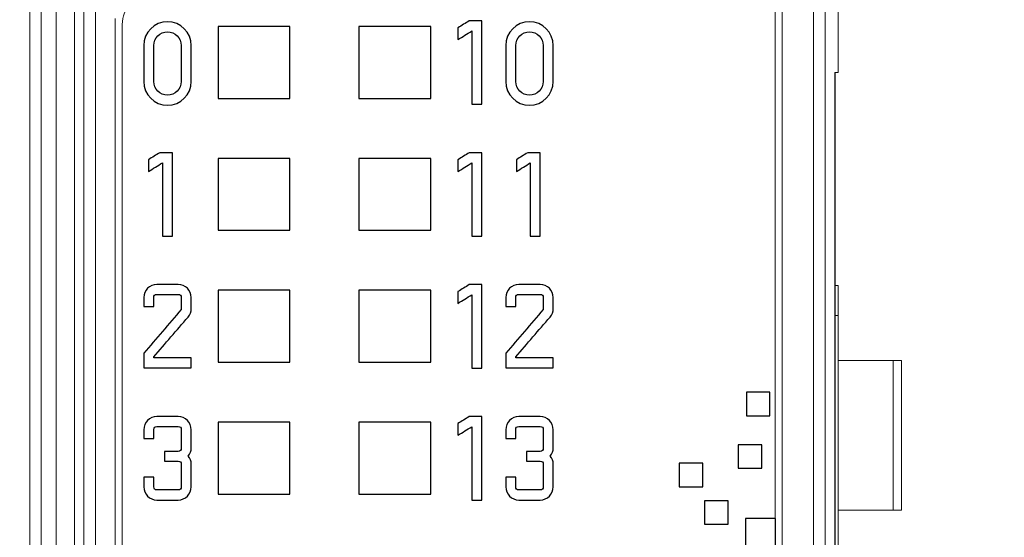
# Model space of a CAD drawing. Units: millimetres. Extents: x 0 to 592, y -1 to 415.
# Drawn here: x 258 to 275, y 263 to 271 of the extents above; entities that cross this region are included whole.
import ezdxf

# ---------------------------------------------------------------- set-up
doc = ezdxf.new("R2010")
doc.units = ezdxf.units.MM
doc.header["$LTSCALE"] = 23.1
doc.header["$MEASUREMENT"] = 0
doc.header["$PDSIZE"] = -5
doc.layers.get('0').update_dxf_attribs({"lineweight": 18})
doc.layers.add('layer 1', color=7, linetype='Continuous')
doc.styles.add('标准', font='txt')
doc.dimstyles.new('标准', dxfattribs={"dimtxt": 5.5, "dimasz": 8, "dimexe": 0, "dimexo": 0, "dimtad": 1, "dimzin": 0, "dimdsep": 46, "dimtxsty": '标准', "dimblk": '_CAXARROW', "dimcen": 0, "dimdle": 8, "dimazin": 2, "dimtfac": 0.707107, "dimtdec": 3, "dimtmove": 2, "dimatfit": 1, "dimfxl": 0, "dimfrac": 2, "dimtolj": 1, "dimarcsym": 0})

# ---------------------------------------------------------------- blocks, each defined once
blk = doc.blocks.new('_CAXARROW')
blk.add_hatch(color=0).paths.add_polyline_path([(0, 0), (-1, 0.125), (-1, -0.125)], flags=0)
blk = doc.blocks.new('*D51')
at = {"color": 0, "lineweight": -2}
for p, q in [((274.158, 276.352), (291.471, 276.352)), ((291.471, 184.352), (291.471, 268.352)), ((274.158, 176.352), (291.471, 176.352))]:
    blk.add_line(p, q, dxfattribs=at)
at = {"layer": 'Defpoints', "color": 0}
for p in [(274.158, 276.352), (291.471, 276.352), (274.158, 176.352)]:
    blk.add_point(p, dxfattribs=at)
at = {"color": 0, "lineweight": -2, "xscale": 8, "yscale": 8, "zscale": 8}
for p, rotation in [((291.471, 276.352), 90), ((291.471, 176.352), 270)]:
    blk.add_blockref('_CAXARROW', p, dxfattribs=dict(at, rotation=rotation))
at = {"color": 0, "insert": (288.013, 226.352), "char_height": 5.5, "attachment_point": 5, "rotation": 90, "style": '标准'}
blk.add_mtext('\\A1;100.00', dxfattribs=at)
blk = doc.blocks.new('*D52')
at = {"color": 0, "lineweight": -2}
for p, q in [((261.758, 280.855), (313.345, 280.855)), ((313.345, 272.855), (313.345, 184.352)), ((274.158, 176.352), (313.345, 176.352))]:
    blk.add_line(p, q, dxfattribs=at)
at = {"layer": 'Defpoints', "color": 0}
for p in [(261.758, 280.855), (274.158, 176.352), (313.345, 176.352)]:
    blk.add_point(p, dxfattribs=at)
at = {"color": 0, "lineweight": -2, "xscale": 8, "yscale": 8, "zscale": 8}
for p, rotation in [((313.345, 280.855), 90), ((313.345, 176.352), 270)]:
    blk.add_blockref('_CAXARROW', p, dxfattribs=dict(at, rotation=rotation))
at = {"color": 0, "insert": (309.887, 228.604), "char_height": 5.5, "attachment_point": 5, "rotation": 90, "style": '标准'}
blk.add_mtext('\\A1;104.50', dxfattribs=at)
blk = doc.blocks.new('*D53')
at = {"color": 0, "lineweight": -2}
for p, q in [((269.308, 277.852), (302.157, 277.852)), ((302.157, 269.852), (302.157, 184.352)), ((274.158, 176.352), (302.157, 176.352))]:
    blk.add_line(p, q, dxfattribs=at)
at = {"layer": 'Defpoints', "color": 0}
for p in [(269.308, 277.852), (274.158, 176.352), (302.157, 176.352)]:
    blk.add_point(p, dxfattribs=at)
at = {"color": 0, "lineweight": -2, "xscale": 8, "yscale": 8, "zscale": 8}
for p, rotation in [((302.157, 277.852), 90), ((302.157, 176.352), 270)]:
    blk.add_blockref('_CAXARROW', p, dxfattribs=dict(at, rotation=rotation))
at = {"color": 0, "insert": (298.699, 227.102), "char_height": 5.5, "attachment_point": 5, "rotation": 90, "style": '标准'}
blk.add_mtext('\\A1;101.50', dxfattribs=at)
blk = doc.blocks.new('*D54')
at = {"color": 0, "lineweight": -2}
for p, q in [((261.758, 280.855), (324.391, 280.855)), ((324.391, 272.855), (324.391, 182.852)), ((270.058, 174.852), (324.391, 174.852))]:
    blk.add_line(p, q, dxfattribs=at)
at = {"layer": 'Defpoints', "color": 0}
for p in [(261.758, 280.855), (270.058, 174.852), (324.391, 174.852)]:
    blk.add_point(p, dxfattribs=at)
at = {"color": 0, "lineweight": -2, "xscale": 8, "yscale": 8, "zscale": 8}
for p, rotation in [((324.391, 280.855), 90), ((324.391, 174.852), 270)]:
    blk.add_blockref('_CAXARROW', p, dxfattribs=dict(at, rotation=rotation))
at = {"color": 0, "insert": (320.934, 227.854), "char_height": 5.5, "attachment_point": 5, "rotation": 90, "style": '标准'}
blk.add_mtext('\\A1;106.00', dxfattribs=at)
blk = doc.blocks.new('*D57')
at = {"color": 0, "lineweight": -2}
for p, q in [((261.758, 280.855), (336.299, 280.855)), ((336.299, 166.802), (336.299, 272.855)), ((258.255, 158.802), (336.299, 158.802))]:
    blk.add_line(p, q, dxfattribs=at)
at = {"layer": 'Defpoints', "color": 0}
for p in [(261.758, 280.855), (336.299, 280.855), (258.255, 158.802)]:
    blk.add_point(p, dxfattribs=at)
at = {"color": 0, "lineweight": -2, "xscale": 8, "yscale": 8, "zscale": 8}
for p, rotation in [((336.299, 280.855), 90), ((336.299, 158.802), 270)]:
    blk.add_blockref('_CAXARROW', p, dxfattribs=dict(at, rotation=rotation))
at = {"color": 0, "insert": (332.841, 219.829), "char_height": 5.5, "attachment_point": 5, "rotation": 90, "style": '标准'}
blk.add_mtext('\\A1;122.00', dxfattribs=at)

msp = doc.modelspace()

# ---------------------------------------------------------------- linework, layer by layer
at = {"color": 0, "linetype": 'Continuous'}
for p, q in [((271.175, 275.152), (271.175, 253.962)), ((271.058, 264.635), (271.058, 275.052)), ((271.695, 252.274), (271.695, 274.975)), ((258.619, 252.825), (258.619, 274.919)), ((271.891, 252.473), (271.891, 274.778)), ((258.806, 253.025), (258.806, 274.729)), ((272.108, 274.622), (272.108, 270.352)), ((259.058, 252.954), (259.056, 274.352)), ((259.359, 273.958), (259.359, 252.954)), ((259.52, 273.173), (259.52, 253.025)), ((259.714, 252.825), (259.714, 273.173)), ((260.04, 253.962), (260.04, 271.252)), ((260.158, 254.062), (260.158, 271.152)), ((272.053, 252.404), (272.053, 270.352)), ((272.053, 270.352), (272.108, 270.352)), ((272.058, 182.352), (272.058, 270.352)), ((272.108, 266.802), (272.058, 266.802)), ((272.108, 241.802), (272.108, 266.802)), ((272.058, 266.302), (272.108, 266.302)), ((273.162, 265.552), (272.108, 265.552)), ((273.026, 263.052), (273.026, 265.552)), ((273.162, 265.552), (273.162, 263.052)), ((271.058, 264.05), (271.057, 264.635)), ((271.058, 254.062), (271.058, 264.05)), ((272.108, 263.052), (273.162, 263.052))]:
    msp.add_line(p, q, dxfattribs=at)
msp.add_arc((260.658, 271.152), 0.5, 90, 180, dxfattribs=at)
at = {"layer": 'layer 1', "color": 253}
for points, knots in [([(261.31, 270.203), (261.31, 269.985), (261.132, 269.807), (260.914, 269.807), (260.914, 269.807), (260.695, 269.807), (260.518, 269.985), (260.518, 270.203), (260.518, 270.203), (260.518, 270.404), (260.518, 270.604), (260.518, 270.805), (260.518, 270.805), (260.518, 271.023), (260.695, 271.2), (260.914, 271.2), (260.914, 271.2), (261.132, 271.2), (261.31, 271.023), (261.31, 270.805), (261.31, 270.805), (261.31, 270.604), (261.31, 270.404), (261.31, 270.203)], [0, 0, 0, 0, 0.166667, 0.166667, 0.166667, 0.166667, 0.333333, 0.333333, 0.333333, 0.333333, 0.5, 0.5, 0.5, 0.5, 0.666667, 0.666667, 0.666667, 0.666667, 0.833333, 0.833333, 0.833333, 0.833333, 1, 1, 1, 1]), ([(266.16, 269.823), (266.16, 269.823), (265.993, 269.823), (265.993, 269.823), (265.993, 269.823), (265.993, 269.823), (265.993, 270.804), (265.993, 271.046), (265.993, 271.046), (265.915, 270.998), (265.838, 270.951), (265.761, 270.903), (265.761, 270.903), (265.761, 270.968), (265.761, 271.034), (265.761, 271.099), (265.761, 271.099), (265.824, 271.138), (265.887, 271.177), (265.95, 271.216), (265.95, 271.216), (266.02, 271.216), (266.09, 271.216), (266.16, 271.216), (266.16, 271.216), (266.16, 270.752), (266.16, 270.288), (266.16, 269.823)], [0, 0, 0, 0, 0.142857, 0.142857, 0.142857, 0.142857, 0.285714, 0.285714, 0.285714, 0.285714, 0.428571, 0.428571, 0.428571, 0.428571, 0.571429, 0.571429, 0.571429, 0.571429, 0.714286, 0.714286, 0.714286, 0.714286, 0.857143, 0.857143, 0.857143, 0.857143, 1, 1, 1, 1]), ([(267.351, 270.203), (267.351, 269.985), (267.174, 269.807), (266.955, 269.807), (266.955, 269.807), (266.737, 269.807), (266.56, 269.985), (266.56, 270.203), (266.56, 270.203), (266.56, 270.404), (266.56, 270.604), (266.56, 270.805), (266.56, 270.805), (266.56, 271.023), (266.737, 271.2), (266.955, 271.2), (266.955, 271.2), (267.174, 271.2), (267.351, 271.023), (267.351, 270.805), (267.351, 270.805), (267.351, 270.604), (267.351, 270.404), (267.351, 270.203)], [0, 0, 0, 0, 0.166667, 0.166667, 0.166667, 0.166667, 0.333333, 0.333333, 0.333333, 0.333333, 0.5, 0.5, 0.5, 0.5, 0.666667, 0.666667, 0.666667, 0.666667, 0.833333, 0.833333, 0.833333, 0.833333, 1, 1, 1, 1]), ([(260.685, 270.805), (260.685, 270.604), (260.685, 270.404), (260.685, 270.203), (260.685, 270.203), (260.685, 270.077), (260.788, 269.974), (260.914, 269.974), (260.914, 269.974), (261.04, 269.974), (261.143, 270.077), (261.143, 270.203), (261.143, 270.203), (261.143, 270.404), (261.143, 270.604), (261.143, 270.805), (261.143, 270.805), (261.143, 270.931), (261.04, 271.033), (260.914, 271.033), (260.914, 271.033), (260.788, 271.033), (260.685, 270.931), (260.685, 270.805)], [0, 0, 0, 0, 0.166667, 0.166667, 0.166667, 0.166667, 0.333333, 0.333333, 0.333333, 0.333333, 0.5, 0.5, 0.5, 0.5, 0.666667, 0.666667, 0.666667, 0.666667, 0.833333, 0.833333, 0.833333, 0.833333, 1, 1, 1, 1]), ([(266.727, 270.805), (266.727, 270.604), (266.727, 270.404), (266.727, 270.203), (266.727, 270.203), (266.727, 270.077), (266.829, 269.974), (266.955, 269.974), (266.955, 269.974), (267.082, 269.974), (267.184, 270.077), (267.184, 270.203), (267.184, 270.203), (267.184, 270.404), (267.184, 270.604), (267.184, 270.805), (267.184, 270.805), (267.184, 270.931), (267.082, 271.033), (266.955, 271.033), (266.955, 271.033), (266.829, 271.033), (266.727, 270.931), (266.727, 270.805)], [0, 0, 0, 0, 0.166667, 0.166667, 0.166667, 0.166667, 0.333333, 0.333333, 0.333333, 0.333333, 0.5, 0.5, 0.5, 0.5, 0.666667, 0.666667, 0.666667, 0.666667, 0.833333, 0.833333, 0.833333, 0.833333, 1, 1, 1, 1]), ([(260.995, 267.623), (260.995, 267.623), (260.828, 267.623), (260.828, 267.623), (260.828, 267.623), (260.828, 267.623), (260.828, 268.604), (260.828, 268.846), (260.828, 268.846), (260.75, 268.798), (260.673, 268.75), (260.596, 268.703), (260.596, 268.703), (260.596, 268.768), (260.596, 268.834), (260.596, 268.899), (260.596, 268.899), (260.659, 268.938), (260.722, 268.977), (260.785, 269.016), (260.785, 269.016), (260.855, 269.016), (260.925, 269.016), (260.995, 269.016), (260.995, 269.016), (260.995, 268.552), (260.995, 268.088), (260.995, 267.623)], [0, 0, 0, 0, 0.142857, 0.142857, 0.142857, 0.142857, 0.285714, 0.285714, 0.285714, 0.285714, 0.428571, 0.428571, 0.428571, 0.428571, 0.571429, 0.571429, 0.571429, 0.571429, 0.714286, 0.714286, 0.714286, 0.714286, 0.857143, 0.857143, 0.857143, 0.857143, 1, 1, 1, 1]), ([(266.16, 267.623), (266.16, 267.623), (265.993, 267.623), (265.993, 267.623), (265.993, 267.623), (265.993, 267.623), (265.993, 268.604), (265.993, 268.846), (265.993, 268.846), (265.915, 268.798), (265.838, 268.75), (265.761, 268.703), (265.761, 268.703), (265.761, 268.768), (265.761, 268.834), (265.761, 268.899), (265.761, 268.899), (265.824, 268.938), (265.887, 268.977), (265.95, 269.016), (265.95, 269.016), (266.02, 269.016), (266.09, 269.016), (266.16, 269.016), (266.16, 269.016), (266.16, 268.552), (266.16, 268.088), (266.16, 267.623)], [0, 0, 0, 0, 0.142857, 0.142857, 0.142857, 0.142857, 0.285714, 0.285714, 0.285714, 0.285714, 0.428571, 0.428571, 0.428571, 0.428571, 0.571429, 0.571429, 0.571429, 0.571429, 0.714286, 0.714286, 0.714286, 0.714286, 0.857143, 0.857143, 0.857143, 0.857143, 1, 1, 1, 1]), ([(267.136, 267.623), (267.136, 267.623), (266.969, 267.623), (266.969, 267.623), (266.969, 267.623), (266.969, 267.623), (266.969, 268.604), (266.969, 268.846), (266.969, 268.846), (266.892, 268.798), (266.815, 268.75), (266.737, 268.703), (266.737, 268.703), (266.737, 268.768), (266.737, 268.834), (266.737, 268.899), (266.737, 268.899), (266.8, 268.938), (266.863, 268.977), (266.926, 269.016), (266.926, 269.016), (266.996, 269.016), (267.066, 269.016), (267.136, 269.016), (267.136, 269.016), (267.136, 268.552), (267.136, 268.088), (267.136, 267.623)], [0, 0, 0, 0, 0.142857, 0.142857, 0.142857, 0.142857, 0.285714, 0.285714, 0.285714, 0.285714, 0.428571, 0.428571, 0.428571, 0.428571, 0.571429, 0.571429, 0.571429, 0.571429, 0.714286, 0.714286, 0.714286, 0.714286, 0.857143, 0.857143, 0.857143, 0.857143, 1, 1, 1, 1]), ([(261.143, 266.599), (261.143, 266.636), (261.127, 266.651), (261.09, 266.651), (261.09, 266.651), (260.973, 266.651), (260.855, 266.651), (260.738, 266.651), (260.738, 266.651), (260.701, 266.651), (260.685, 266.636), (260.685, 266.599), (260.685, 266.599), (260.685, 266.549), (260.685, 266.499), (260.685, 266.449), (260.685, 266.449), (260.63, 266.449), (260.574, 266.449), (260.518, 266.449), (260.518, 266.449), (260.518, 266.499), (260.518, 266.549), (260.518, 266.599), (260.518, 266.599), (260.518, 266.72), (260.617, 266.819), (260.738, 266.819), (260.738, 266.819), (260.855, 266.819), (260.973, 266.819), (261.09, 266.819), (261.09, 266.819), (261.211, 266.819), (261.31, 266.72), (261.31, 266.599), (261.31, 266.599), (261.31, 266.539), (261.31, 266.479), (261.31, 266.419), (261.31, 266.419), (261.31, 266.361), (261.294, 266.318), (261.257, 266.275), (261.257, 266.275), (261.066, 266.053), (260.876, 265.832), (260.686, 265.61), (260.686, 265.61), (260.686, 265.604), (260.686, 265.598), (260.686, 265.593), (260.686, 265.593), (260.894, 265.593), (261.102, 265.593), (261.31, 265.593), (261.31, 265.593), (261.31, 265.537), (261.31, 265.481), (261.31, 265.426), (261.31, 265.426), (261.046, 265.426), (260.782, 265.426), (260.518, 265.426), (260.518, 265.426), (260.518, 265.507), (260.518, 265.589), (260.518, 265.671), (260.518, 265.671), (260.726, 265.914), (260.934, 266.156), (261.143, 266.399), (261.143, 266.399), (261.143, 266.465), (261.143, 266.532), (261.143, 266.599)], [0, 0, 0, 0, 0.052632, 0.052632, 0.052632, 0.052632, 0.105263, 0.105263, 0.105263, 0.105263, 0.157895, 0.157895, 0.157895, 0.157895, 0.210526, 0.210526, 0.210526, 0.210526, 0.263158, 0.263158, 0.263158, 0.263158, 0.315789, 0.315789, 0.315789, 0.315789, 0.368421, 0.368421, 0.368421, 0.368421, 0.421053, 0.421053, 0.421053, 0.421053, 0.473684, 0.473684, 0.473684, 0.473684, 0.526316, 0.526316, 0.526316, 0.526316, 0.578947, 0.578947, 0.578947, 0.578947, 0.631579, 0.631579, 0.631579, 0.631579, 0.684211, 0.684211, 0.684211, 0.684211, 0.736842, 0.736842, 0.736842, 0.736842, 0.789474, 0.789474, 0.789474, 0.789474, 0.842105, 0.842105, 0.842105, 0.842105, 0.894737, 0.894737, 0.894737, 0.894737, 0.947368, 0.947368, 0.947368, 0.947368, 1, 1, 1, 1]), ([(266.16, 265.423), (266.16, 265.423), (265.993, 265.423), (265.993, 265.423), (265.993, 265.423), (265.993, 265.423), (265.993, 266.404), (265.993, 266.646), (265.993, 266.646), (265.915, 266.598), (265.838, 266.55), (265.761, 266.503), (265.761, 266.503), (265.761, 266.568), (265.761, 266.634), (265.761, 266.699), (265.761, 266.699), (265.824, 266.738), (265.887, 266.777), (265.95, 266.816), (265.95, 266.816), (266.02, 266.816), (266.09, 266.816), (266.16, 266.816), (266.16, 266.816), (266.16, 266.352), (266.16, 265.887), (266.16, 265.423)], [0, 0, 0, 0, 0.142857, 0.142857, 0.142857, 0.142857, 0.285714, 0.285714, 0.285714, 0.285714, 0.428571, 0.428571, 0.428571, 0.428571, 0.571429, 0.571429, 0.571429, 0.571429, 0.714286, 0.714286, 0.714286, 0.714286, 0.857143, 0.857143, 0.857143, 0.857143, 1, 1, 1, 1]), ([(267.184, 266.599), (267.184, 266.636), (267.168, 266.651), (267.131, 266.651), (267.131, 266.651), (267.014, 266.651), (266.897, 266.651), (266.779, 266.651), (266.779, 266.651), (266.742, 266.651), (266.727, 266.636), (266.727, 266.599), (266.727, 266.599), (266.727, 266.549), (266.727, 266.499), (266.727, 266.449), (266.727, 266.449), (266.671, 266.449), (266.615, 266.449), (266.559, 266.449), (266.559, 266.449), (266.559, 266.499), (266.559, 266.549), (266.559, 266.599), (266.559, 266.599), (266.559, 266.72), (266.658, 266.819), (266.779, 266.819), (266.779, 266.819), (266.897, 266.819), (267.014, 266.819), (267.131, 266.819), (267.131, 266.819), (267.253, 266.819), (267.351, 266.72), (267.351, 266.599), (267.351, 266.599), (267.351, 266.539), (267.351, 266.479), (267.351, 266.419), (267.351, 266.419), (267.351, 266.361), (267.335, 266.318), (267.298, 266.275), (267.298, 266.275), (267.108, 266.053), (266.917, 265.832), (266.727, 265.61), (266.727, 265.61), (266.727, 265.604), (266.727, 265.598), (266.727, 265.593), (266.727, 265.593), (266.935, 265.593), (267.143, 265.593), (267.351, 265.593), (267.351, 265.593), (267.351, 265.537), (267.351, 265.481), (267.351, 265.426), (267.351, 265.426), (267.087, 265.426), (266.823, 265.426), (266.559, 265.426), (266.559, 265.426), (266.559, 265.507), (266.559, 265.589), (266.559, 265.671), (266.559, 265.671), (266.768, 265.914), (266.976, 266.156), (267.184, 266.399), (267.184, 266.399), (267.184, 266.465), (267.184, 266.532), (267.184, 266.599)], [0, 0, 0, 0, 0.052632, 0.052632, 0.052632, 0.052632, 0.105263, 0.105263, 0.105263, 0.105263, 0.157895, 0.157895, 0.157895, 0.157895, 0.210526, 0.210526, 0.210526, 0.210526, 0.263158, 0.263158, 0.263158, 0.263158, 0.315789, 0.315789, 0.315789, 0.315789, 0.368421, 0.368421, 0.368421, 0.368421, 0.421053, 0.421053, 0.421053, 0.421053, 0.473684, 0.473684, 0.473684, 0.473684, 0.526316, 0.526316, 0.526316, 0.526316, 0.578947, 0.578947, 0.578947, 0.578947, 0.631579, 0.631579, 0.631579, 0.631579, 0.684211, 0.684211, 0.684211, 0.684211, 0.736842, 0.736842, 0.736842, 0.736842, 0.789474, 0.789474, 0.789474, 0.789474, 0.842105, 0.842105, 0.842105, 0.842105, 0.894737, 0.894737, 0.894737, 0.894737, 0.947368, 0.947368, 0.947368, 0.947368, 1, 1, 1, 1]), ([(261.143, 263.443), (261.143, 263.568), (261.143, 263.693), (261.143, 263.819), (261.143, 263.819), (261.143, 263.856), (261.127, 263.871), (261.09, 263.871), (261.09, 263.871), (261.014, 263.871), (260.938, 263.871), (260.862, 263.871), (260.862, 263.871), (260.862, 263.926), (260.862, 263.98), (260.862, 264.034), (260.862, 264.034), (260.938, 264.034), (261.014, 264.034), (261.09, 264.034), (261.09, 264.034), (261.127, 264.034), (261.143, 264.05), (261.143, 264.087), (261.143, 264.087), (261.143, 264.19), (261.143, 264.293), (261.143, 264.396), (261.143, 264.396), (261.143, 264.433), (261.127, 264.449), (261.09, 264.449), (261.09, 264.449), (260.973, 264.449), (260.856, 264.449), (260.738, 264.449), (260.738, 264.449), (260.701, 264.449), (260.686, 264.433), (260.686, 264.396), (260.686, 264.396), (260.686, 264.346), (260.686, 264.297), (260.686, 264.247), (260.686, 264.247), (260.63, 264.247), (260.574, 264.247), (260.518, 264.247), (260.518, 264.247), (260.518, 264.297), (260.518, 264.346), (260.518, 264.396), (260.518, 264.396), (260.518, 264.518), (260.617, 264.616), (260.738, 264.616), (260.738, 264.616), (260.856, 264.616), (260.973, 264.616), (261.09, 264.616), (261.09, 264.616), (261.212, 264.616), (261.31, 264.518), (261.31, 264.396), (261.31, 264.396), (261.31, 264.296), (261.31, 264.196), (261.31, 264.096), (261.31, 264.096), (261.31, 264.041), (261.295, 263.999), (261.261, 263.957), (261.261, 263.957), (261.295, 263.915), (261.31, 263.873), (261.31, 263.819), (261.31, 263.819), (261.31, 263.693), (261.31, 263.568), (261.31, 263.443), (261.31, 263.443), (261.31, 263.321), (261.212, 263.223), (261.09, 263.223), (261.09, 263.223), (260.973, 263.223), (260.856, 263.223), (260.738, 263.223), (260.738, 263.223), (260.617, 263.223), (260.518, 263.321), (260.518, 263.443), (260.518, 263.443), (260.518, 263.496), (260.518, 263.549), (260.518, 263.602), (260.518, 263.602), (260.574, 263.602), (260.63, 263.602), (260.686, 263.602), (260.686, 263.602), (260.686, 263.549), (260.686, 263.496), (260.686, 263.443), (260.686, 263.443), (260.686, 263.406), (260.701, 263.39), (260.738, 263.39), (260.738, 263.39), (260.856, 263.39), (260.973, 263.39), (261.09, 263.39), (261.09, 263.39), (261.127, 263.39), (261.143, 263.406), (261.143, 263.443)], [0, 0, 0, 0, 0.034483, 0.034483, 0.034483, 0.034483, 0.068966, 0.068966, 0.068966, 0.068966, 0.103448, 0.103448, 0.103448, 0.103448, 0.137931, 0.137931, 0.137931, 0.137931, 0.172414, 0.172414, 0.172414, 0.172414, 0.206897, 0.206897, 0.206897, 0.206897, 0.241379, 0.241379, 0.241379, 0.241379, 0.275862, 0.275862, 0.275862, 0.275862, 0.310345, 0.310345, 0.310345, 0.310345, 0.344828, 0.344828, 0.344828, 0.344828, 0.37931, 0.37931, 0.37931, 0.37931, 0.413793, 0.413793, 0.413793, 0.413793, 0.448276, 0.448276, 0.448276, 0.448276, 0.482759, 0.482759, 0.482759, 0.482759, 0.517241, 0.517241, 0.517241, 0.517241, 0.551724, 0.551724, 0.551724, 0.551724, 0.586207, 0.586207, 0.586207, 0.586207, 0.62069, 0.62069, 0.62069, 0.62069, 0.655172, 0.655172, 0.655172, 0.655172, 0.689655, 0.689655, 0.689655, 0.689655, 0.724138, 0.724138, 0.724138, 0.724138, 0.758621, 0.758621, 0.758621, 0.758621, 0.793103, 0.793103, 0.793103, 0.793103, 0.827586, 0.827586, 0.827586, 0.827586, 0.862069, 0.862069, 0.862069, 0.862069, 0.896552, 0.896552, 0.896552, 0.896552, 0.931034, 0.931034, 0.931034, 0.931034, 0.965517, 0.965517, 0.965517, 0.965517, 1, 1, 1, 1]), ([(266.16, 263.223), (266.16, 263.223), (265.993, 263.223), (265.993, 263.223), (265.993, 263.223), (265.993, 263.223), (265.993, 264.204), (265.993, 264.446), (265.993, 264.446), (265.915, 264.398), (265.838, 264.35), (265.761, 264.303), (265.761, 264.303), (265.761, 264.368), (265.761, 264.434), (265.761, 264.499), (265.761, 264.499), (265.824, 264.538), (265.887, 264.577), (265.95, 264.616), (265.95, 264.616), (266.02, 264.616), (266.09, 264.616), (266.16, 264.616), (266.16, 264.616), (266.16, 264.152), (266.16, 263.687), (266.16, 263.223)], [0, 0, 0, 0, 0.142857, 0.142857, 0.142857, 0.142857, 0.285714, 0.285714, 0.285714, 0.285714, 0.428571, 0.428571, 0.428571, 0.428571, 0.571429, 0.571429, 0.571429, 0.571429, 0.714286, 0.714286, 0.714286, 0.714286, 0.857143, 0.857143, 0.857143, 0.857143, 1, 1, 1, 1]), ([(267.184, 263.443), (267.184, 263.568), (267.184, 263.693), (267.184, 263.819), (267.184, 263.819), (267.184, 263.856), (267.169, 263.871), (267.131, 263.871), (267.131, 263.871), (267.056, 263.871), (266.98, 263.871), (266.904, 263.871), (266.904, 263.871), (266.904, 263.926), (266.904, 263.98), (266.904, 264.034), (266.904, 264.034), (266.98, 264.034), (267.056, 264.034), (267.131, 264.034), (267.131, 264.034), (267.169, 264.034), (267.184, 264.05), (267.184, 264.087), (267.184, 264.087), (267.184, 264.19), (267.184, 264.293), (267.184, 264.396), (267.184, 264.396), (267.184, 264.433), (267.169, 264.449), (267.131, 264.449), (267.131, 264.449), (267.014, 264.449), (266.897, 264.449), (266.78, 264.449), (266.78, 264.449), (266.742, 264.449), (266.727, 264.433), (266.727, 264.396), (266.727, 264.396), (266.727, 264.346), (266.727, 264.297), (266.727, 264.247), (266.727, 264.247), (266.671, 264.247), (266.615, 264.247), (266.56, 264.247), (266.56, 264.247), (266.56, 264.297), (266.56, 264.346), (266.56, 264.396), (266.56, 264.396), (266.56, 264.518), (266.658, 264.616), (266.78, 264.616), (266.78, 264.616), (266.897, 264.616), (267.014, 264.616), (267.131, 264.616), (267.131, 264.616), (267.253, 264.616), (267.351, 264.518), (267.351, 264.396), (267.351, 264.396), (267.351, 264.296), (267.351, 264.196), (267.351, 264.096), (267.351, 264.096), (267.351, 264.041), (267.336, 263.999), (267.302, 263.957), (267.302, 263.957), (267.336, 263.915), (267.351, 263.873), (267.351, 263.819), (267.351, 263.819), (267.351, 263.693), (267.351, 263.568), (267.351, 263.443), (267.351, 263.443), (267.351, 263.321), (267.253, 263.223), (267.131, 263.223), (267.131, 263.223), (267.014, 263.223), (266.897, 263.223), (266.78, 263.223), (266.78, 263.223), (266.658, 263.223), (266.56, 263.321), (266.56, 263.443), (266.56, 263.443), (266.56, 263.496), (266.56, 263.549), (266.56, 263.602), (266.56, 263.602), (266.615, 263.602), (266.671, 263.602), (266.727, 263.602), (266.727, 263.602), (266.727, 263.549), (266.727, 263.496), (266.727, 263.443), (266.727, 263.443), (266.727, 263.406), (266.742, 263.39), (266.78, 263.39), (266.78, 263.39), (266.897, 263.39), (267.014, 263.39), (267.131, 263.39), (267.131, 263.39), (267.169, 263.39), (267.184, 263.406), (267.184, 263.443)], [0, 0, 0, 0, 0.034483, 0.034483, 0.034483, 0.034483, 0.068966, 0.068966, 0.068966, 0.068966, 0.103448, 0.103448, 0.103448, 0.103448, 0.137931, 0.137931, 0.137931, 0.137931, 0.172414, 0.172414, 0.172414, 0.172414, 0.206897, 0.206897, 0.206897, 0.206897, 0.241379, 0.241379, 0.241379, 0.241379, 0.275862, 0.275862, 0.275862, 0.275862, 0.310345, 0.310345, 0.310345, 0.310345, 0.344828, 0.344828, 0.344828, 0.344828, 0.37931, 0.37931, 0.37931, 0.37931, 0.413793, 0.413793, 0.413793, 0.413793, 0.448276, 0.448276, 0.448276, 0.448276, 0.482759, 0.482759, 0.482759, 0.482759, 0.517241, 0.517241, 0.517241, 0.517241, 0.551724, 0.551724, 0.551724, 0.551724, 0.586207, 0.586207, 0.586207, 0.586207, 0.62069, 0.62069, 0.62069, 0.62069, 0.655172, 0.655172, 0.655172, 0.655172, 0.689655, 0.689655, 0.689655, 0.689655, 0.724138, 0.724138, 0.724138, 0.724138, 0.758621, 0.758621, 0.758621, 0.758621, 0.793103, 0.793103, 0.793103, 0.793103, 0.827586, 0.827586, 0.827586, 0.827586, 0.862069, 0.862069, 0.862069, 0.862069, 0.896552, 0.896552, 0.896552, 0.896552, 0.931034, 0.931034, 0.931034, 0.931034, 0.965517, 0.965517, 0.965517, 0.965517, 1, 1, 1, 1])]:
    msp.add_open_spline(points, degree=3, knots=knots, dxfattribs=at)
at = {"layer": 'layer 1', "color": 250}
for points in [[(261.758, 269.922), (261.758, 269.922), (261.758, 271.122), (261.758, 271.122), (261.758, 271.122), (261.758, 271.122), (262.958, 271.122), (262.958, 271.122), (262.958, 271.122), (262.958, 271.122), (262.958, 269.922), (262.958, 269.922), (262.958, 269.922), (262.958, 269.922), (261.758, 269.922), (261.758, 269.922)], [(264.108, 269.922), (264.108, 269.922), (264.108, 271.122), (264.108, 271.122), (264.108, 271.122), (264.108, 271.122), (265.308, 271.122), (265.308, 271.122), (265.308, 271.122), (265.308, 271.122), (265.308, 269.922), (265.308, 269.922), (265.308, 269.922), (265.308, 269.922), (264.108, 269.922), (264.108, 269.922)], [(261.758, 267.722), (261.758, 267.722), (261.758, 268.922), (261.758, 268.922), (261.758, 268.922), (261.758, 268.922), (262.958, 268.922), (262.958, 268.922), (262.958, 268.922), (262.958, 268.922), (262.958, 267.722), (262.958, 267.722), (262.958, 267.722), (262.958, 267.722), (261.758, 267.722), (261.758, 267.722)], [(264.108, 267.722), (264.108, 267.722), (264.108, 268.922), (264.108, 268.922), (264.108, 268.922), (264.108, 268.922), (265.308, 268.922), (265.308, 268.922), (265.308, 268.922), (265.308, 268.922), (265.308, 267.722), (265.308, 267.722), (265.308, 267.722), (265.308, 267.722), (264.108, 267.722), (264.108, 267.722)], [(261.758, 265.522), (261.758, 265.522), (261.758, 266.722), (261.758, 266.722), (261.758, 266.722), (261.758, 266.722), (262.958, 266.722), (262.958, 266.722), (262.958, 266.722), (262.958, 266.722), (262.958, 265.522), (262.958, 265.522), (262.958, 265.522), (262.958, 265.522), (261.758, 265.522), (261.758, 265.522)], [(264.108, 265.522), (264.108, 265.522), (264.108, 266.722), (264.108, 266.722), (264.108, 266.722), (264.108, 266.722), (265.308, 266.722), (265.308, 266.722), (265.308, 266.722), (265.308, 266.722), (265.308, 265.522), (265.308, 265.522), (265.308, 265.522), (265.308, 265.522), (264.108, 265.522), (264.108, 265.522)], [(261.758, 263.322), (261.758, 263.322), (261.758, 264.522), (261.758, 264.522), (261.758, 264.522), (261.758, 264.522), (262.958, 264.522), (262.958, 264.522), (262.958, 264.522), (262.958, 264.522), (262.958, 263.322), (262.958, 263.322), (262.958, 263.322), (262.958, 263.322), (261.758, 263.322), (261.758, 263.322)], [(264.108, 263.322), (264.108, 263.322), (264.108, 264.522), (264.108, 264.522), (264.108, 264.522), (264.108, 264.522), (265.308, 264.522), (265.308, 264.522), (265.308, 264.522), (265.308, 264.522), (265.308, 263.322), (265.308, 263.322), (265.308, 263.322), (265.308, 263.322), (264.108, 263.322), (264.108, 263.322)]]:
    msp.add_open_spline(points, degree=3, knots=[0, 0, 0, 0, 0.25, 0.25, 0.25, 0.25, 0.5, 0.5, 0.5, 0.5, 0.75, 0.75, 0.75, 0.75, 1, 1, 1, 1], dxfattribs=at)
at = {"layer": 'layer 1', "color": 7}
for points in [[(261.758, 269.922), (261.758, 269.922), (261.758, 271.122), (261.758, 271.122), (261.758, 271.122), (261.758, 271.122), (262.958, 271.122), (262.958, 271.122), (262.958, 271.122), (262.958, 271.122), (262.958, 269.922), (262.958, 269.922), (262.958, 269.922), (262.958, 269.922), (261.758, 269.922), (261.758, 269.922)], [(264.108, 269.922), (264.108, 269.922), (264.108, 271.122), (264.108, 271.122), (264.108, 271.122), (264.108, 271.122), (265.308, 271.122), (265.308, 271.122), (265.308, 271.122), (265.308, 271.122), (265.308, 269.922), (265.308, 269.922), (265.308, 269.922), (265.308, 269.922), (264.108, 269.922), (264.108, 269.922)], [(261.758, 267.722), (261.758, 267.722), (261.758, 268.922), (261.758, 268.922), (261.758, 268.922), (261.758, 268.922), (262.958, 268.922), (262.958, 268.922), (262.958, 268.922), (262.958, 268.922), (262.958, 267.722), (262.958, 267.722), (262.958, 267.722), (262.958, 267.722), (261.758, 267.722), (261.758, 267.722)], [(264.108, 267.722), (264.108, 267.722), (264.108, 268.922), (264.108, 268.922), (264.108, 268.922), (264.108, 268.922), (265.308, 268.922), (265.308, 268.922), (265.308, 268.922), (265.308, 268.922), (265.308, 267.722), (265.308, 267.722), (265.308, 267.722), (265.308, 267.722), (264.108, 267.722), (264.108, 267.722)], [(261.758, 265.522), (261.758, 265.522), (261.758, 266.722), (261.758, 266.722), (261.758, 266.722), (261.758, 266.722), (262.958, 266.722), (262.958, 266.722), (262.958, 266.722), (262.958, 266.722), (262.958, 265.522), (262.958, 265.522), (262.958, 265.522), (262.958, 265.522), (261.758, 265.522), (261.758, 265.522)], [(264.108, 265.522), (264.108, 265.522), (264.108, 266.722), (264.108, 266.722), (264.108, 266.722), (264.108, 266.722), (265.308, 266.722), (265.308, 266.722), (265.308, 266.722), (265.308, 266.722), (265.308, 265.522), (265.308, 265.522), (265.308, 265.522), (265.308, 265.522), (264.108, 265.522), (264.108, 265.522)], [(261.758, 263.322), (261.758, 263.322), (261.758, 264.522), (261.758, 264.522), (261.758, 264.522), (261.758, 264.522), (262.958, 264.522), (262.958, 264.522), (262.958, 264.522), (262.958, 264.522), (262.958, 263.322), (262.958, 263.322), (262.958, 263.322), (262.958, 263.322), (261.758, 263.322), (261.758, 263.322)], [(264.108, 263.322), (264.108, 263.322), (264.108, 264.522), (264.108, 264.522), (264.108, 264.522), (264.108, 264.522), (265.308, 264.522), (265.308, 264.522), (265.308, 264.522), (265.308, 264.522), (265.308, 263.322), (265.308, 263.322), (265.308, 263.322), (265.308, 263.322), (264.108, 263.322), (264.108, 263.322)]]:
    msp.add_open_spline(points, degree=3, knots=[0, 0, 0, 0, 0.25, 0.25, 0.25, 0.25, 0.5, 0.5, 0.5, 0.5, 0.75, 0.75, 0.75, 0.75, 1, 1, 1, 1], dxfattribs=at)
at = {"layer": 'layer 1', "color": 142}
for points in [[(270.967, 265.02), (270.967, 265.02), (270.967, 264.628), (270.967, 264.628), (270.967, 264.628), (270.967, 264.628), (270.576, 264.628), (270.576, 264.628), (270.576, 264.628), (270.576, 264.628), (270.576, 265.02), (270.576, 265.02), (270.576, 265.02), (270.576, 265.02), (270.967, 265.02), (270.967, 265.02)], [(270.439, 264.143), (270.439, 264.143), (270.831, 264.143), (270.831, 264.143), (270.831, 264.143), (270.831, 264.143), (270.831, 263.752), (270.831, 263.752), (270.831, 263.752), (270.831, 263.752), (270.439, 263.752), (270.439, 263.752), (270.439, 263.752), (270.439, 263.752), (270.439, 264.143), (270.439, 264.143)], [(269.846, 263.444), (269.846, 263.444), (269.455, 263.444), (269.455, 263.444), (269.455, 263.444), (269.455, 263.444), (269.455, 263.835), (269.455, 263.835), (269.455, 263.835), (269.455, 263.835), (269.846, 263.835), (269.846, 263.835), (269.846, 263.835), (269.846, 263.835), (269.846, 263.444), (269.846, 263.444)], [(270.27, 262.821), (270.27, 262.821), (269.879, 262.821), (269.879, 262.821), (269.879, 262.821), (269.879, 262.821), (269.879, 263.212), (269.879, 263.212), (269.879, 263.212), (269.879, 263.212), (270.27, 263.212), (270.27, 263.212), (270.27, 263.212), (270.27, 263.212), (270.27, 262.821), (270.27, 262.821)], [(270.558, 262.915), (270.558, 262.915), (271.061, 262.915), (271.061, 262.915), (271.061, 262.915), (271.061, 262.915), (271.061, 262.415), (271.061, 262.415), (271.061, 262.415), (271.061, 262.415), (270.558, 262.415), (270.558, 262.415), (270.558, 262.415), (270.558, 262.415), (270.558, 262.915), (270.558, 262.915)]]:
    msp.add_open_spline(points, degree=3, knots=[0, 0, 0, 0, 0.25, 0.25, 0.25, 0.25, 0.5, 0.5, 0.5, 0.5, 0.75, 0.75, 0.75, 0.75, 1, 1, 1, 1], dxfattribs=at)

# ---------------------------------------------------------------- dimensions: what is measured, and where the dimension line sits
dim = msp.add_linear_dim(base=(336.299, 280.855), p1=(258.255, 158.802), p2=(261.758, 280.855), angle=90, text='122.00', dimstyle='标准', override={"dimtxsty": '标准'})
dim.commit()
dim.dimension.update_dxf_attribs({"geometry": '*D57', "text_midpoint": (332.841, 219.829)})
for base, p1, p2, picture, middle in [((313.345, 176.352), (261.758, 280.855), (274.158, 176.352), '*D52', (309.887, 228.604)), ((324.391, 174.852), (261.758, 280.855), (270.058, 174.852), '*D54', (320.934, 227.854)), ((302.157, 176.352), (269.308, 277.852), (274.158, 176.352), '*D53', (298.699, 227.102)), ((291.471, 276.352), (274.158, 176.352), (274.158, 276.352), '*D51', (288.013, 226.352))]:
    dim = msp.add_linear_dim(base=base, p1=p1, p2=p2, angle=90, dimstyle='标准')
    dim.commit()
    dim.dimension.update_dxf_attribs({"geometry": picture, "text_midpoint": middle})

doc.saveas('drawing.dxf')
